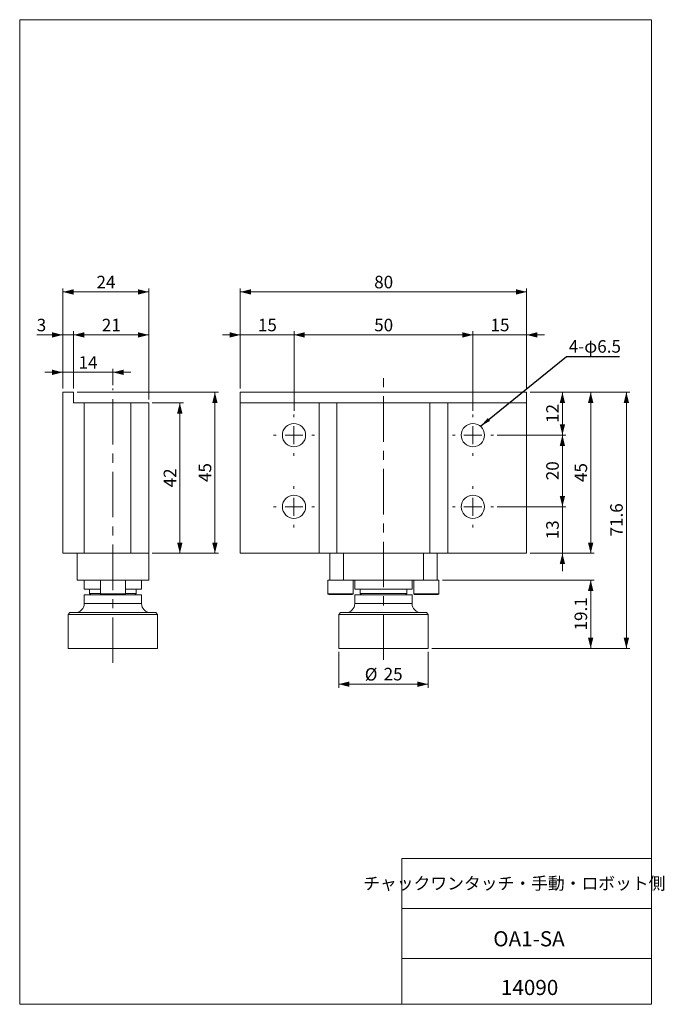
# Model space of a CAD drawing. Units: millimetres. Extents: x 20 to 200, y 10 to 285.
import ezdxf

# ---------------------------------------------------------------- set-up
doc = ezdxf.new("R2010")
doc.units = ezdxf.units.MM
doc.linetypes.add('CENTERX2', pattern=[20.32, 12.7, -2.54, 2.54, -2.54])
doc.styles.add('SLDTEXTSTYLE0', font='TXT', dxfattribs={"width": 0.7, "bigfont": 'bigfont'})
doc.styles.add('SLDTEXTSTYLE1', font='TXT', dxfattribs={"width": 0.75, "bigfont": 'bigfont'})
doc.styles.get("Standard").update_dxf_attribs({"font": 'txt', "bigfont": 'bigfont'})
doc.dimstyles.new('SLDDIMSTYLE0', dxfattribs={"dimtxt": 3.5, "dimasz": 3, "dimexe": 0, "dimexo": 0.0625, "dimgap": 0.875, "dimtad": 3, "dimrnd": 1e-09, "dimzin": 12, "dimdsep": 46, "dimtxsty": 'SLDTEXTSTYLE1', "dimsah": 1, "dimcen": 0.09, "dimadec": 0, "dimazin": 3, "dimtfac": 1, "dimtmove": 0, "dimatfit": 0, "dimfxl": 1, "dimfrac": 2, "dimtolj": 1, "dimtzin": 12, "dimarcsym": 0})
doc.dimstyles.new('SLDDIMSTYLE1', dxfattribs={"dimtxt": 3.5, "dimasz": 3, "dimexe": 0, "dimexo": 0.0625, "dimgap": 0.875, "dimtad": 3, "dimrnd": 1e-09, "dimzin": 12, "dimdsep": 46, "dimtxsty": 'SLDTEXTSTYLE1', "dimsah": 1, "dimcen": 0.09, "dimadec": 0, "dimazin": 3, "dimtfac": 1, "dimtofl": 0, "dimtmove": 0, "dimatfit": 3, "dimfxl": 1, "dimfrac": 2, "dimtolj": 1, "dimtzin": 12, "dimarcsym": 0})
doc.dimstyles.new('SLDDIMSTYLE2', dxfattribs={"dimtxt": 3.5, "dimasz": 3, "dimexe": 0, "dimexo": 0.0625, "dimgap": 0.875, "dimtad": 3, "dimdec": 1, "dimrnd": 1e-09, "dimzin": 12, "dimdsep": 46, "dimtxsty": 'SLDTEXTSTYLE1', "dimsah": 1, "dimcen": 0.09, "dimadec": 0, "dimazin": 3, "dimtfac": 1, "dimtdec": 1, "dimtofl": 0, "dimtmove": 0, "dimatfit": 3, "dimfxl": 1, "dimfrac": 2, "dimtolj": 1, "dimtzin": 12, "dimarcsym": 0})
doc.dimstyles.new('SLDDIMSTYLE3', dxfattribs={"dimtxt": 0, "dimasz": 3, "dimexe": 0, "dimexo": 0.0625, "dimgap": 0, "dimtad": 0, "dimtih": 1, "dimtoh": 1, "dimdec": 0, "dimrnd": 1e-09, "dimzin": 0, "dimdsep": 46, "dimtxsty": 'Standard', "dimsah": 1, "dimcen": 0.09, "dimadec": 0, "dimazin": 0, "dimtfac": 3, "dimtdec": 0, "dimtofl": 0, "dimtmove": 0, "dimatfit": 3, "dimfxl": 1, "dimfrac": 2, "dimtolj": 1, "dimtzin": 0, "dimarcsym": 0})

# ---------------------------------------------------------------- blocks, each defined once
blk = doc.blocks.new('_D')
at = {"color": 7, "linetype": 'Continuous', "lineweight": 0}
for p, q in [((81.91, 196.96), (76.91, 196.96)), ((81.91, 181.96), (81.91, 197.96)), ((81.91, 196.96), (96.91, 196.96)), ((96.91, 175.71), (96.91, 197.96)), ((96.91, 196.96), (101.91, 196.96))]:
    blk.add_line(p, q, dxfattribs=at)
for points in [[(81.91, 196.96), (78.91, 197.71), (78.91, 196.21)], [(96.91, 196.96), (99.91, 196.21), (99.91, 197.71)]]:
    blk.add_solid(points, dxfattribs=at)
at = {"color": 7, "linetype": 'Continuous', "lineweight": 0, "insert": (86.82, 201.47, -13.15), "char_height": 3.5, "attachment_point": 1, "style": 'SLDTEXTSTYLE1'}
blk.add_mtext('15', dxfattribs=at)
blk = doc.blocks.new('_D_1')
at = {"color": 7, "linetype": 'Continuous', "lineweight": 0}
for p, q in [((96.91, 175.71), (96.91, 197.96)), ((96.91, 196.96), (146.91, 196.96)), ((146.91, 175.71), (146.91, 197.96))]:
    blk.add_line(p, q, dxfattribs=at)
for points in [[(96.91, 196.96), (99.91, 196.21), (99.91, 197.71)], [(146.91, 196.96), (143.91, 197.71), (143.91, 196.21)]]:
    blk.add_solid(points, dxfattribs=at)
at = {"color": 7, "linetype": 'Continuous', "lineweight": 0, "insert": (119.32, 201.47, -13.15), "char_height": 3.5, "attachment_point": 1, "style": 'SLDTEXTSTYLE1'}
blk.add_mtext('50', dxfattribs=at)
blk = doc.blocks.new('_D_2')
at = {"color": 7, "linetype": 'Continuous', "lineweight": 0}
for p, q in [((146.91, 196.96), (141.91, 196.96)), ((146.91, 175.71), (146.91, 197.96)), ((146.91, 196.96), (161.91, 196.96)), ((161.91, 181.96), (161.91, 197.96)), ((161.91, 196.96), (166.91, 196.96))]:
    blk.add_line(p, q, dxfattribs=at)
for points in [[(146.91, 196.96), (143.91, 197.71), (143.91, 196.21)], [(161.91, 196.96), (164.91, 196.21), (164.91, 197.71)]]:
    blk.add_solid(points, dxfattribs=at)
at = {"color": 7, "linetype": 'Continuous', "lineweight": 0, "insert": (151.82, 201.47, -13.15), "char_height": 3.5, "attachment_point": 1, "style": 'SLDTEXTSTYLE1'}
blk.add_mtext('15', dxfattribs=at)
blk = doc.blocks.new('_D_3')
at = {"color": 7, "linetype": 'Continuous', "lineweight": 0}
for p, q in [((81.91, 181.96), (81.91, 209.96)), ((161.91, 181.96), (161.91, 209.96)), ((81.91, 208.96), (161.91, 208.96))]:
    blk.add_line(p, q, dxfattribs=at)
for points in [[(81.91, 208.96), (84.91, 208.21), (84.91, 209.71)], [(161.91, 208.96), (158.91, 209.71), (158.91, 208.21)]]:
    blk.add_solid(points, dxfattribs=at)
at = {"color": 7, "linetype": 'Continuous', "lineweight": 0, "insert": (119.32, 213.47, -13.15), "char_height": 3.5, "attachment_point": 1, "style": 'SLDTEXTSTYLE1'}
blk.add_mtext('80', dxfattribs=at)
blk = doc.blocks.new('_D_4')
at = {"color": 7, "linetype": 'Continuous', "lineweight": 0}
for p, q in [((162.91, 180.96), (172.91, 180.96)), ((171.91, 180.96), (171.91, 168.96)), ((153.66, 168.96), (172.91, 168.96))]:
    blk.add_line(p, q, dxfattribs=at)
for points in [[(171.91, 180.96), (171.16, 177.96), (172.66, 177.96)], [(171.91, 168.96), (172.66, 171.96), (171.16, 171.96)]]:
    blk.add_solid(points, dxfattribs=at)
at = {"color": 7, "linetype": 'Continuous', "lineweight": 0, "insert": (167.39, 172.37, -13.15), "char_height": 3.5, "attachment_point": 1, "rotation": 90, "style": 'SLDTEXTSTYLE1'}
blk.add_mtext('12', dxfattribs=at)
blk = doc.blocks.new('_D_5')
at = {"color": 7, "linetype": 'Continuous', "lineweight": 0}
for p, q in [((153.66, 168.96), (172.91, 168.96)), ((171.91, 168.96), (171.91, 148.96)), ((153.66, 148.96), (172.91, 148.96))]:
    blk.add_line(p, q, dxfattribs=at)
for points in [[(171.91, 168.96), (171.16, 165.96), (172.66, 165.96)], [(171.91, 148.96), (172.66, 151.96), (171.16, 151.96)]]:
    blk.add_solid(points, dxfattribs=at)
at = {"color": 7, "linetype": 'Continuous', "lineweight": 0, "insert": (167.39, 156.37, -13.15), "char_height": 3.5, "attachment_point": 1, "rotation": 90, "style": 'SLDTEXTSTYLE1'}
blk.add_mtext('20', dxfattribs=at)
blk = doc.blocks.new('_D_6')
at = {"color": 7, "linetype": 'Continuous', "lineweight": 0}
for p, q in [((171.91, 148.96), (171.91, 153.96)), ((153.66, 148.96), (172.91, 148.96)), ((171.91, 148.96), (171.91, 135.96)), ((162.91, 135.96), (172.91, 135.96)), ((171.91, 135.96), (171.91, 130.96))]:
    blk.add_line(p, q, dxfattribs=at)
for points in [[(171.91, 148.96), (172.66, 151.96), (171.16, 151.96)], [(171.91, 135.96), (171.16, 132.96), (172.66, 132.96)]]:
    blk.add_solid(points, dxfattribs=at)
at = {"color": 7, "linetype": 'Continuous', "lineweight": 0, "insert": (167.39, 139.87, -13.15), "char_height": 3.5, "attachment_point": 1, "rotation": 90, "style": 'SLDTEXTSTYLE1'}
blk.add_mtext('13', dxfattribs=at)
blk = doc.blocks.new('_D_7')
at = {"color": 7, "linetype": 'Continuous', "lineweight": 0}
for p, q in [((162.91, 180.96), (180.81, 180.96)), ((179.81, 180.96), (179.81, 135.96)), ((162.91, 135.96), (180.81, 135.96))]:
    blk.add_line(p, q, dxfattribs=at)
for points in [[(179.81, 180.96), (179.06, 177.96), (180.56, 177.96)], [(179.81, 135.96), (180.56, 138.96), (179.06, 138.96)]]:
    blk.add_solid(points, dxfattribs=at)
at = {"color": 7, "linetype": 'Continuous', "lineweight": 0, "insert": (175.3, 155.87, -13.15), "char_height": 3.5, "attachment_point": 1, "rotation": 90, "style": 'SLDTEXTSTYLE1'}
blk.add_mtext('45', dxfattribs=at)
blk = doc.blocks.new('_D_8')
at = {"color": 7, "linetype": 'Continuous', "lineweight": 0}
for p, q in [((138.41, 128.46), (180.81, 128.46)), ((179.81, 128.46), (179.81, 109.41)), ((135.41, 109.41), (180.81, 109.41))]:
    blk.add_line(p, q, dxfattribs=at)
for points in [[(179.81, 128.46), (179.06, 125.46), (180.56, 125.46)], [(179.81, 109.41), (180.56, 112.41), (179.06, 112.41)]]:
    blk.add_solid(points, dxfattribs=at)
at = {"color": 7, "linetype": 'Continuous', "lineweight": 0, "insert": (175.3, 114.41, -13.15), "char_height": 3.5, "attachment_point": 1, "rotation": 90, "style": 'SLDTEXTSTYLE1'}
blk.add_mtext('19.1', dxfattribs=at)
blk = doc.blocks.new('_D_9')
at = {"color": 7, "linetype": 'Continuous', "lineweight": 0}
for p, q in [((109.41, 108.41), (109.41, 98.41)), ((134.41, 108.41), (134.41, 98.41)), ((109.41, 99.41), (134.41, 99.41))]:
    blk.add_line(p, q, dxfattribs=at)
for points in [[(109.41, 99.41), (112.41, 98.66), (112.41, 100.16)], [(134.41, 99.41), (131.41, 100.16), (131.41, 98.66)]]:
    blk.add_solid(points, dxfattribs=at)
at = {"color": 7, "linetype": 'Continuous', "lineweight": 0, "char_height": 3.5, "attachment_point": 1, "style": 'SLDTEXTSTYLE1'}
for s, insert in [('%%c', (116.68, 103.92, -13.15)), ('25', (121.96, 103.97, -13.15))]:
    blk.add_mtext(s, dxfattribs=dict(at, insert=insert))
blk = doc.blocks.new('_D_10')
at = {"color": 7, "linetype": 'Continuous', "lineweight": 0}
for p, q in [((162.91, 180.96), (190.78, 180.96)), ((189.78, 180.96), (189.78, 109.41)), ((135.41, 109.41), (190.78, 109.41))]:
    blk.add_line(p, q, dxfattribs=at)
for points in [[(189.78, 180.96), (189.03, 177.96), (190.53, 177.96)], [(189.78, 109.41), (190.53, 112.41), (189.03, 112.41)]]:
    blk.add_solid(points, dxfattribs=at)
at = {"color": 7, "linetype": 'Continuous', "lineweight": 0, "insert": (185.27, 140.66, -13.15), "char_height": 3.5, "attachment_point": 1, "rotation": 90, "style": 'SLDTEXTSTYLE1'}
blk.add_mtext('71.6', dxfattribs=at)
blk = doc.blocks.new('SW_CENTERMARKSYMBOL_0')
at = {"color": 0, "linetype": 'Continuous', "lineweight": 0}
for p, q in [((0, 5), (0, 5.75)), ((-5, 0), (-5.75, 0)), ((0, 0), (-2.5, 0)), ((0, 0), (0, 2.5)), ((0, 0), (0, -2.5)), ((0, 0), (2.5, 0)), ((5, 0), (5.75, 0)), ((0, -5), (0, -5.75))]:
    blk.add_line(p, q, dxfattribs=at)
blk = doc.blocks.new('SW_CENTERMARKSYMBOL_1')
at = {"color": 0, "linetype": 'Continuous', "lineweight": 0}
for p, q in [((0, 5), (0, 5.75)), ((-5, 0), (-5.75, 0)), ((0, 0), (-2.5, 0)), ((0, 0), (0, 2.5)), ((0, 0), (0, -2.5)), ((0, 0), (2.5, 0)), ((5, 0), (5.75, 0)), ((0, -5), (0, -5.75))]:
    blk.add_line(p, q, dxfattribs=at)
blk = doc.blocks.new('SW_CENTERMARKSYMBOL_2')
at = {"color": 0, "linetype": 'Continuous', "lineweight": 0}
for p, q in [((0, 5), (0, 5.75)), ((-5, 0), (-5.75, 0)), ((0, 0), (-2.5, 0)), ((0, 0), (0, 2.5)), ((0, 0), (0, -2.5)), ((0, 0), (2.5, 0)), ((5, 0), (5.75, 0)), ((0, -5), (0, -5.75))]:
    blk.add_line(p, q, dxfattribs=at)
blk = doc.blocks.new('SW_CENTERMARKSYMBOL_3')
at = {"color": 0, "linetype": 'Continuous', "lineweight": 0}
for p, q in [((0, 5), (0, 5.75)), ((-5, 0), (-5.75, 0)), ((0, 0), (-2.5, 0)), ((0, 0), (0, 2.5)), ((0, 0), (0, -2.5)), ((0, 0), (2.5, 0)), ((5, 0), (5.75, 0)), ((0, -5), (0, -5.75))]:
    blk.add_line(p, q, dxfattribs=at)
blk = doc.blocks.new('_D_11')
at = {"color": 7, "linetype": 'Continuous', "lineweight": 0}
for p, q in [((32.31, 181.96), (32.31, 209.96)), ((56.31, 178.96), (56.31, 209.96)), ((32.31, 208.96), (56.31, 208.96))]:
    blk.add_line(p, q, dxfattribs=at)
for points in [[(32.31, 208.96), (35.31, 208.21), (35.31, 209.71)], [(56.31, 208.96), (53.31, 209.71), (53.31, 208.21)]]:
    blk.add_solid(points, dxfattribs=at)
at = {"color": 7, "linetype": 'Continuous', "lineweight": 0, "insert": (41.72, 213.47, 40.1), "char_height": 3.5, "attachment_point": 1, "style": 'SLDTEXTSTYLE1'}
blk.add_mtext('24', dxfattribs=at)
blk = doc.blocks.new('_D_12')
at = {"color": 7, "linetype": 'Continuous', "lineweight": 0}
for p, q in [((32.31, 196.96), (25.02, 196.96)), ((32.31, 181.96), (32.31, 197.96)), ((32.31, 196.96), (35.31, 196.96)), ((35.31, 181.96), (35.31, 197.96)), ((35.31, 196.96), (40.31, 196.96))]:
    blk.add_line(p, q, dxfattribs=at)
for points in [[(32.31, 196.96), (29.31, 197.71), (29.31, 196.21)], [(35.31, 196.96), (38.31, 196.21), (38.31, 197.71)]]:
    blk.add_solid(points, dxfattribs=at)
at = {"color": 7, "linetype": 'Continuous', "lineweight": 0, "insert": (25.02, 201.47, 40.1), "char_height": 3.5, "attachment_point": 1, "style": 'SLDTEXTSTYLE1'}
blk.add_mtext('3', dxfattribs=at)
blk = doc.blocks.new('_D_13')
at = {"color": 7, "linetype": 'Continuous', "lineweight": 0}
for p, q in [((35.31, 181.96), (35.31, 197.96)), ((35.31, 196.96), (56.31, 196.96)), ((56.31, 178.96), (56.31, 197.96))]:
    blk.add_line(p, q, dxfattribs=at)
for points in [[(35.31, 196.96), (38.31, 196.21), (38.31, 197.71)], [(56.31, 196.96), (53.31, 197.71), (53.31, 196.21)]]:
    blk.add_solid(points, dxfattribs=at)
at = {"color": 7, "linetype": 'Continuous', "lineweight": 0, "insert": (43.22, 201.47, 40.1), "char_height": 3.5, "attachment_point": 1, "style": 'SLDTEXTSTYLE1'}
blk.add_mtext('21', dxfattribs=at)
blk = doc.blocks.new('_D_14')
at = {"color": 7, "linetype": 'Continuous', "lineweight": 0}
for p, q in [((32.31, 181.96), (32.31, 187.51)), ((46.31, 182.97), (46.31, 187.51)), ((32.31, 186.51), (27.31, 186.51)), ((46.31, 186.51), (32.31, 186.51)), ((46.31, 186.51), (51.31, 186.51))]:
    blk.add_line(p, q, dxfattribs=at)
for points in [[(32.31, 186.51), (29.31, 187.26), (29.31, 185.76)], [(46.31, 186.51), (49.31, 185.76), (49.31, 187.26)]]:
    blk.add_solid(points, dxfattribs=at)
at = {"color": 7, "linetype": 'Continuous', "lineweight": 0, "insert": (36.72, 191.02, 40.1), "char_height": 3.5, "attachment_point": 1, "style": 'SLDTEXTSTYLE1'}
blk.add_mtext('14', dxfattribs=at)
blk = doc.blocks.new('_D_15')
at = {"color": 7, "linetype": 'Continuous', "lineweight": 0}
for p, q in [((57.31, 177.96), (66, 177.96)), ((65, 177.96), (65, 135.96)), ((57.31, 135.96), (66, 135.96))]:
    blk.add_line(p, q, dxfattribs=at)
for points in [[(65, 177.96), (64.25, 174.96), (65.75, 174.96)], [(65, 135.96), (65.75, 138.96), (64.25, 138.96)]]:
    blk.add_solid(points, dxfattribs=at)
at = {"color": 7, "linetype": 'Continuous', "lineweight": 0, "insert": (60.49, 154.37, 40.1), "char_height": 3.5, "attachment_point": 1, "rotation": 90, "style": 'SLDTEXTSTYLE1'}
blk.add_mtext('42', dxfattribs=at)
blk = doc.blocks.new('_D_16')
at = {"color": 7, "linetype": 'Continuous', "lineweight": 0}
for p, q in [((36.31, 180.96), (75.81, 180.96)), ((74.81, 180.96), (74.81, 135.96)), ((57.31, 135.96), (75.81, 135.96))]:
    blk.add_line(p, q, dxfattribs=at)
for points in [[(74.81, 180.96), (74.06, 177.96), (75.56, 177.96)], [(74.81, 135.96), (75.56, 138.96), (74.06, 138.96)]]:
    blk.add_solid(points, dxfattribs=at)
at = {"color": 7, "linetype": 'Continuous', "lineweight": 0, "insert": (70.29, 155.87, 40.1), "char_height": 3.5, "attachment_point": 1, "rotation": 90, "style": 'SLDTEXTSTYLE1'}
blk.add_mtext('45', dxfattribs=at)

msp = doc.modelspace()

# ---------------------------------------------------------------- linework, layer by layer
at = {"color": 7, "linetype": 'Continuous', "lineweight": 0}
for p, q in [((20.26, 285), (196.76, 285)), ((20.26, 285), (20.26, 10)), ((196.76, 285), (196.76, 10)), ((127.01, 50.75), (196.76, 50.75)), ((127.01, 50.75), (127.01, 10)), ((127.01, 36.75), (196.76, 36.75)), ((127.01, 22.75), (196.76, 22.75)), ((20.26, 10), (196.76, 10))]:
    msp.add_line(p, q, dxfattribs=at)
at = {"color": 7, "linetype": 'CENTERX2', "lineweight": 0}
for p, q in [((121.906, 106.182), (121.906, 185.412)), ((46.306, 105.374), (46.306, 181.97))]:
    msp.add_line(p, q, dxfattribs=at)
at = {"color": 7, "linetype": 'Continuous', "lineweight": 15}
for p, q in [((32.306, 135.958), (32.306, 180.958)), ((35.306, 180.958), (32.306, 180.958)), ((35.306, 177.958), (35.306, 180.958)), ((161.906, 180.958), (81.906, 180.958)), ((81.906, 177.958), (81.906, 180.958)), ((161.906, 177.958), (161.906, 180.958)), ((35.306, 177.958), (38.306, 177.958)), ((38.306, 135.958), (38.306, 177.958)), ((38.306, 177.958), (51.306, 177.958)), ((51.306, 135.958), (51.306, 177.958)), ((51.306, 177.958), (56.306, 177.958)), ((56.306, 135.958), (56.306, 177.958)), ((81.906, 135.958), (81.906, 177.958)), ((81.906, 177.958), (103.906, 177.958)), ((103.906, 135.958), (103.906, 177.958)), ((103.906, 177.958), (108.906, 177.958)), ((108.906, 135.958), (108.906, 177.958)), ((108.906, 177.958), (134.906, 177.958)), ((134.906, 135.958), (134.906, 177.958)), ((134.906, 177.958), (139.906, 177.958)), ((139.906, 135.958), (139.906, 177.958)), ((139.906, 177.958), (161.906, 177.958)), ((161.906, 135.958), (161.906, 177.958)), ((38.306, 135.958), (32.306, 135.958)), ((36.306, 128.458), (36.306, 135.958)), ((51.306, 135.958), (38.306, 135.958)), ((56.306, 135.958), (51.306, 135.958)), ((56.306, 128.458), (56.306, 135.958)), ((103.906, 135.958), (81.906, 135.958)), ((108.906, 135.958), (103.906, 135.958)), ((106.906, 135.958), (106.906, 128.458)), ((134.906, 135.958), (108.906, 135.958)), ((110.725, 128.458), (110.725, 135.958)), ((133.086, 135.958), (110.725, 135.958)), ((133.086, 128.458), (133.086, 135.958)), ((139.906, 135.958), (134.906, 135.958)), ((136.906, 128.458), (136.906, 135.958)), ((161.906, 135.958), (139.906, 135.958)), ((44.295, 128.458), (36.306, 128.458)), ((38.306, 128.458), (38.306, 125.958)), ((42.806, 128.458), (42.806, 124.658)), ((48.317, 128.458), (44.295, 128.458)), ((56.306, 128.458), (48.317, 128.458)), ((49.806, 124.658), (49.806, 128.458)), ((54.306, 125.958), (54.306, 128.458)), ((106.406, 128.458), (106.406, 124.658)), ((107.041, 128.458), (106.406, 128.458)), ((110.725, 128.458), (107.041, 128.458)), ((133.086, 128.458), (110.725, 128.458)), ((113.406, 124.658), (113.406, 128.458)), ((113.906, 128.458), (113.906, 125.958)), ((129.906, 125.958), (129.906, 128.458)), ((130.406, 128.458), (130.406, 124.658)), ((136.77, 128.458), (133.086, 128.458)), ((137.406, 128.458), (136.77, 128.458)), ((137.406, 124.658), (137.406, 128.458)), ((42.806, 125.958), (38.306, 125.958)), ((38.306, 124.408), (38.306, 121.908)), ((38.306, 124.408), (38.574, 124.408)), ((38.574, 124.408), (54.306, 124.408)), ((39.806, 125.958), (39.806, 124.758)), ((39.806, 124.758), (40.156, 124.408)), ((39.806, 124.758), (42.806, 124.758)), ((42.806, 124.658), (49.806, 124.658)), ((49.606, 124.458), (43.006, 124.458)), ((54.306, 125.958), (49.806, 125.958)), ((49.806, 124.758), (52.806, 124.758)), ((52.456, 124.408), (52.806, 124.758)), ((52.806, 124.758), (52.806, 125.958)), ((54.306, 121.908), (54.306, 124.408)), ((106.406, 124.658), (113.406, 124.658)), ((113.206, 124.458), (106.606, 124.458)), ((121.906, 125.958), (113.906, 125.958)), ((113.906, 124.408), (113.906, 121.908)), ((113.906, 124.408), (129.906, 124.408)), ((115.406, 125.958), (115.406, 124.758)), ((115.406, 124.758), (115.756, 124.408)), ((115.406, 124.758), (128.406, 124.758)), ((129.906, 125.958), (121.906, 125.958)), ((128.056, 124.408), (128.406, 124.758)), ((128.406, 124.758), (128.406, 125.958)), ((129.906, 121.908), (129.906, 124.408)), ((130.406, 124.658), (137.406, 124.658)), ((137.206, 124.458), (130.606, 124.458)), ((38.306, 121.908), (38.574, 121.908)), ((38.574, 121.908), (54.306, 121.908)), ((113.906, 121.908), (129.906, 121.908)), ((34.306, 119.408), (33.806, 118.908)), ((33.806, 118.908), (33.806, 109.408)), ((34.225, 118.908), (33.806, 118.908)), ((58.806, 118.908), (34.225, 118.908)), ((34.306, 119.408), (34.708, 119.408)), ((34.708, 119.408), (58.306, 119.408)), ((58.806, 118.908), (58.306, 119.408)), ((58.806, 109.408), (58.806, 118.908)), ((109.906, 119.408), (109.406, 118.908)), ((109.406, 118.908), (109.406, 109.408)), ((134.406, 118.908), (109.406, 118.908)), ((109.906, 119.408), (133.906, 119.408)), ((134.406, 118.908), (133.906, 119.408)), ((134.406, 109.408), (134.406, 118.908)), ((33.806, 109.408), (34.225, 109.408)), ((34.225, 109.408), (58.806, 109.408)), ((109.406, 109.408), (134.406, 109.408))]:
    msp.add_line(p, q, dxfattribs=at)
for centre in [(96.906, 168.958), (146.906, 168.958), (96.906, 148.958), (146.906, 148.958)]:
    msp.add_circle(centre, 3.25, dxfattribs=at)
for centre, radius, start, end in [((43.006, 124.658), 0.2, 180, 270), ((49.606, 124.658), 0.2, 270, 0), ((106.606, 124.658), 0.2, 180, 270), ((113.206, 124.658), 0.2, 270, 0), ((130.606, 124.658), 0.2, 180, 270), ((137.206, 124.658), 0.2, 270, 0), ((35.806, 121.908), 2.5, 270, 0), ((56.806, 121.908), 2.5, 180, 270), ((111.406, 121.908), 2.5, 270, 0), ((132.406, 121.908), 2.5, 180, 270)]:
    msp.add_arc(centre, radius, start, end, dxfattribs=at)

# ---------------------------------------------------------------- block references
at = {"color": 7, "linetype": 'Continuous', "lineweight": 0}
for name, p in [('SW_CENTERMARKSYMBOL_2', (96.906, 168.958)), ('SW_CENTERMARKSYMBOL_0', (146.906, 168.958)), ('SW_CENTERMARKSYMBOL_3', (96.906, 148.958)), ('SW_CENTERMARKSYMBOL_1', (146.906, 148.958))]:
    msp.add_blockref(name, p, dxfattribs=at)

# ---------------------------------------------------------------- texts
for s, insert, char_height, attachment_point, style in [('4-φ6.5', (173.705, 195.502), 3.5, 1, 'SLDTEXTSTYLE1'), ('チャックワンタッチ・手動・ロボット側', (158.469, 45.497), 3.43958, 2, 'SLDTEXTSTYLE0'), ('OA1-SA', (162.562, 30.417), 4.2333, 2, 'SLDTEXTSTYLE0'), ('14090', (162.746, 16.823), 4.2333, 2, 'SLDTEXTSTYLE0')]:
    msp.add_mtext(s, dxfattribs=dict(at, insert=insert, char_height=char_height, attachment_point=attachment_point, style=style))

# ---------------------------------------------------------------- dimensions: what is measured, and where the dimension line sits
for base, p1, p2, dimstyle, picture, middle in [((56.306, 208.958), (32.306, 180.958), (56.306, 177.958), 'SLDDIMSTYLE1', '_D_11', (44.306, 208.958)), ((161.906, 208.958), (81.906, 180.958), (161.906, 180.958), 'SLDDIMSTYLE1', '_D_3', (121.906, 208.958)), ((35.306, 196.958), (32.306, 180.958), (35.306, 180.958), 'SLDDIMSTYLE0', '_D_12', (26.318, 196.958)), ((56.306, 196.958), (35.306, 180.958), (56.306, 177.958), 'SLDDIMSTYLE1', '_D_13', (45.806, 196.958)), ((96.906, 196.958), (81.906, 180.958), (96.906, 174.708), 'SLDDIMSTYLE0', '_D', (89.406, 196.958)), ((146.906, 196.958), (96.906, 174.708), (146.906, 174.708), 'SLDDIMSTYLE1', '_D_1', (121.906, 196.958)), ((161.906, 196.958), (146.906, 174.708), (161.906, 180.958), 'SLDDIMSTYLE0', '_D_2', (154.406, 196.958)), ((32.306, 186.508), (46.306, 181.97), (32.306, 180.958), 'SLDDIMSTYLE0', '_D_14', (39.306, 186.508))]:
    dim = msp.add_linear_dim(base=base, p1=p1, p2=p2, dimstyle=dimstyle, dxfattribs=at)
    dim.commit()
    dim.dimension.update_dxf_attribs({"geometry": picture, "text_midpoint": middle, "dimtype": 160})
for base, p1, p2, dimstyle, picture, middle in [((74.806, 135.958), (35.306, 180.958), (56.306, 135.958), 'SLDDIMSTYLE1', '_D_16', (74.806, 158.458)), ((189.777124913, 109.407694246), (161.905583076, 180.957694246), (134.405583076, 109.407694246), 'SLDDIMSTYLE2', '_D_10', (189.777124913, 145.182694246)), ((171.906, 168.958), (161.906, 180.958), (152.656, 168.958), 'SLDDIMSTYLE1', '_D_4', (171.906, 174.958)), ((179.813, 135.958), (161.906, 180.958), (161.906, 135.958), 'SLDDIMSTYLE1', '_D_7', (179.813, 158.458)), ((64.997, 135.958), (56.306, 177.958), (56.306, 135.958), 'SLDDIMSTYLE1', '_D_15', (64.997, 156.958)), ((171.906, 148.958), (152.656, 168.958), (152.656, 148.958), 'SLDDIMSTYLE1', '_D_5', (171.906, 158.958)), ((171.906, 135.958), (152.656, 148.958), (161.906, 135.958), 'SLDDIMSTYLE0', '_D_6', (171.906, 142.458)), ((179.812942437, 109.407694246), (137.405583076, 128.457694246), (134.405583076, 109.407694246), 'SLDDIMSTYLE2', '_D_8', (179.812942437, 118.932694246))]:
    dim = msp.add_linear_dim(base=base, p1=p1, p2=p2, angle=90, dimstyle=dimstyle, dxfattribs=at)
    dim.commit()
    dim.dimension.update_dxf_attribs({"geometry": picture, "text_midpoint": middle, "dimtype": 160})
dim = msp.add_linear_dim(base=(134.406, 99.408), p1=(109.406, 109.408), p2=(134.406, 109.408), text='%%c<>', dimstyle='SLDDIMSTYLE1', dxfattribs=at)
dim.commit()
dim.dimension.update_dxf_attribs({"geometry": '_D_9', "text_midpoint": (121.906, 99.408), "dimtype": 160})

# ---------------------------------------------------------------- leaders
msp.add_leader([(149.011, 171.433), (173.063, 190.887), (187.849, 190.887)], dimstyle='SLDDIMSTYLE3', dxfattribs=at)

doc.saveas('drawing.dxf')
